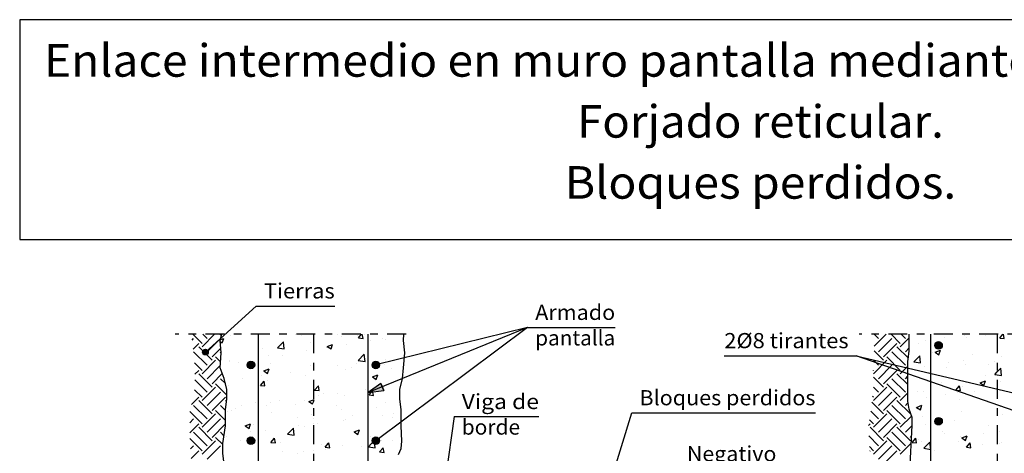
# Model space of a CAD drawing. Units: millimetres. Extents: x 7.1 to 26.7, y 12.2 to 26.
# Drawn here: x 7.1 to 20.1, y 20.2 to 26 of the extents above; entities that cross this region are included whole.
import ezdxf
from ezdxf.enums import TextEntityAlignment as Align

# ---------------------------------------------------------------- set-up
doc = ezdxf.new("R2010")
doc.units = ezdxf.units.MM
doc.linetypes.add('DASHDOT', pattern=[0.5, 0.25, -0.125, 0, -0.125])
for name, color, linetype in [('0-CYPE0', 1, 'CONTINUOUS'), ('0-CYPE1', 2, 'CONTINUOUS'), ('0-CYPE2', 4, 'CONTINUOUS'), ('0-CYPE4', 6, 'CONTINUOUS'), ('CYPECABECERA', 2, 'CONTINUOUS')]:
    doc.layers.add(name, color=color, linetype=linetype)
doc.styles.add('CYPETXT', font='romans', dxfattribs={"height": 0.2})

msp = doc.modelspace()

# ---------------------------------------------------------------- hatches: boundary and pattern name
at = {"layer": '0-CYPE2'}
h = msp.add_hatch(color=256, dxfattribs=at)
edge = h.paths.add_edge_path(flags=0)
edge.add_arc((19.254, 21.671), 0.05, 0, 360)
h = msp.add_hatch(color=256, dxfattribs=at)
edge = h.paths.add_edge_path(flags=0)
edge.add_arc((9.572, 21.583), 0.0375, 0, 360)
h = msp.add_hatch(color=256, dxfattribs=at)
edge = h.paths.add_edge_path(flags=0)
edge.add_arc((10.173, 21.413), 0.05, 0, 360)
h = msp.add_hatch(color=256, dxfattribs=at)
edge = h.paths.add_edge_path(flags=0)
edge.add_arc((11.823, 21.413), 0.05, 0, 360)
msp.add_hatch(color=256, dxfattribs=at).paths.add_polyline_path([(11.889, 21.169), (11.723, 21.048), (11.927, 21.077)], flags=0)
h = msp.add_hatch(color=256, dxfattribs=at)
edge = h.paths.add_edge_path(flags=0)
edge.add_arc((19.254, 20.671), 0.05, 0, 360)
h = msp.add_hatch(color=256, dxfattribs=at)
edge = h.paths.add_edge_path(flags=0)
edge.add_arc((10.173, 20.413), 0.05, 0, 360)
h = msp.add_hatch(color=256, dxfattribs=at)
edge = h.paths.add_edge_path(flags=0)
edge.add_arc((11.823, 20.413), 0.05, 0, 360)

# ---------------------------------------------------------------- linework, layer by layer
at = {"layer": '0-CYPE0'}
for p, q in [((9.396, 21.74), (9.417, 21.762)), ((9.528, 21.696), (9.407, 21.817)), ((9.528, 21.652), (9.693, 21.817)), ((9.594, 21.762), (9.54, 21.817)), ((9.594, 21.585), (9.771, 21.762)), ((9.783, 21.795), (9.761, 21.817)), ((9.767, 21.723), (9.794, 21.704)), ((9.769, 21.747), (9.815, 21.764)), ((9.794, 21.704), (9.815, 21.764)), ((9.905, 21.804), (9.905, 21.804)), ((10.524, 21.638), (10.602, 21.719)), ((10.613, 21.624), (10.602, 21.719)), ((10.819, 21.817), (10.819, 21.817)), ((10.839, 21.804), (10.839, 21.804)), ((11.187, 21.817), (11.187, 21.817)), ((11.318, 21.817), (11.318, 21.817)), ((11.373, 21.782), (11.373, 21.782)), ((11.586, 21.796), (11.586, 21.796)), ((11.594, 21.769), (11.634, 21.817)), ((11.594, 21.769), (11.654, 21.764)), ((11.654, 21.764), (11.644, 21.817)), ((11.754, 21.739), (11.754, 21.739)), ((11.816, 21.817), (11.816, 21.817)), ((11.906, 21.759), (11.906, 21.759)), ((11.944, 21.751), (11.944, 21.751)), ((18.404, 21.66), (18.561, 21.817)), ((18.462, 21.762), (18.408, 21.816)), ((18.462, 21.585), (18.639, 21.762)), ((18.749, 21.696), (18.628, 21.817)), ((18.749, 21.652), (18.868, 21.77)), ((18.816, 21.762), (18.761, 21.817)), ((19.084, 21.729), (19.084, 21.729)), ((19.332, 21.774), (19.332, 21.774)), ((19.597, 21.799), (19.597, 21.799)), ((19.621, 21.775), (19.621, 21.775)), ((19.872, 21.808), (19.872, 21.808)), ((20.062, 21.768), (20.103, 21.817)), ((20.062, 21.768), (20.122, 21.763)), ((20.122, 21.763), (20.112, 21.817)), ((9.409, 21.621), (9.484, 21.696)), ((9.661, 21.475), (9.484, 21.652)), ((9.661, 21.519), (9.776, 21.634)), ((10.326, 21.63), (10.326, 21.63)), ((10.524, 21.638), (10.613, 21.624)), ((10.576, 21.663), (10.576, 21.663)), ((10.911, 21.605), (10.911, 21.605)), ((10.955, 21.713), (10.955, 21.713)), ((11.17, 21.639), (11.17, 21.639)), ((11.182, 21.657), (11.252, 21.684)), ((11.182, 21.657), (11.232, 21.624)), ((11.232, 21.624), (11.252, 21.684)), ((11.431, 21.68), (11.431, 21.68)), ((18.528, 21.475), (18.402, 21.601)), ((18.528, 21.519), (18.705, 21.696)), ((18.856, 21.501), (18.705, 21.652)), ((18.816, 21.585), (18.868, 21.638)), ((18.99, 21.692), (18.99, 21.692)), ((19.208, 21.58), (19.278, 21.606)), ((19.257, 21.546), (19.278, 21.606)), ((9.594, 21.408), (9.417, 21.585)), ((9.528, 21.298), (9.705, 21.475)), ((9.772, 21.452), (9.705, 21.519)), ((9.782, 21.575), (9.771, 21.585)), ((9.893, 21.471), (9.893, 21.471)), ((10.406, 21.541), (10.406, 21.541)), ((10.587, 21.539), (10.587, 21.539)), ((11.591, 21.473), (11.669, 21.554)), ((11.591, 21.473), (11.68, 21.459)), ((11.68, 21.459), (11.669, 21.554)), ((11.952, 21.484), (11.952, 21.484)), ((12.2, 21.517), (12.2, 21.517)), ((12.205, 21.569), (12.205, 21.569)), ((18.396, 21.298), (18.572, 21.475)), ((18.462, 21.408), (18.399, 21.472)), ((18.749, 21.342), (18.572, 21.519)), ((18.816, 21.408), (18.639, 21.585)), ((18.93, 21.454), (19.007, 21.535)), ((19.018, 21.44), (19.007, 21.535)), ((19.169, 21.578), (19.169, 21.578)), ((19.208, 21.58), (19.257, 21.546)), ((19.585, 21.466), (19.585, 21.466)), ((19.703, 21.555), (19.703, 21.555)), ((19.987, 21.463), (19.987, 21.463)), ((20.09, 21.53), (20.09, 21.53)), ((9.528, 21.342), (9.43, 21.441)), ((9.433, 21.291), (9.484, 21.342)), ((9.594, 21.232), (9.768, 21.405)), ((9.895, 21.453), (9.895, 21.453)), ((10.004, 21.439), (10.004, 21.439)), ((10.342, 21.335), (10.412, 21.362)), ((10.342, 21.335), (10.391, 21.301)), ((10.391, 21.301), (10.412, 21.362)), ((10.429, 21.43), (10.429, 21.43)), ((10.963, 21.408), (10.963, 21.408)), ((11.323, 21.402), (11.323, 21.402)), ((11.419, 21.347), (11.419, 21.347)), ((11.497, 21.385), (11.497, 21.385)), ((11.574, 21.435), (11.574, 21.435)), ((11.932, 21.418), (11.932, 21.418)), ((12.03, 21.363), (12.03, 21.363)), ((18.396, 21.342), (18.395, 21.343)), ((18.462, 21.232), (18.639, 21.408)), ((18.528, 21.165), (18.705, 21.342)), ((18.749, 21.298), (18.85, 21.399)), ((18.93, 21.454), (19.018, 21.44)), ((19.072, 21.396), (19.072, 21.396)), ((19.358, 21.38), (19.358, 21.38)), ((19.38, 21.443), (19.38, 21.443)), ((19.609, 21.413), (19.609, 21.413)), ((19.914, 21.421), (19.914, 21.421)), ((20.086, 21.274), (20.075, 21.369)), ((9.594, 21.055), (9.432, 21.217)), ((9.661, 21.121), (9.484, 21.298)), ((9.661, 21.165), (9.794, 21.299)), ((9.836, 21.167), (9.771, 21.232)), ((10.063, 21.236), (10.063, 21.236)), ((10.298, 21.143), (10.346, 21.2)), ((10.313, 21.269), (10.313, 21.269)), ((10.358, 21.137), (10.346, 21.2)), ((10.394, 21.208), (10.394, 21.208)), ((10.692, 21.319), (10.692, 21.319)), ((10.899, 21.272), (10.899, 21.272)), ((11.779, 21.255), (11.849, 21.282)), ((11.779, 21.255), (11.828, 21.221)), ((11.828, 21.221), (11.849, 21.282)), ((18.528, 21.121), (18.395, 21.254)), ((18.816, 21.055), (18.639, 21.232)), ((18.85, 21.153), (18.705, 21.298)), ((18.816, 21.232), (18.85, 21.266)), ((19.805, 21.177), (19.875, 21.204)), ((19.854, 21.143), (19.875, 21.204)), ((19.874, 21.278), (19.874, 21.278)), ((19.997, 21.288), (20.029, 21.283)), ((20.029, 21.283), (20.086, 21.274)), ((20.078, 21.197), (20.078, 21.197)), ((9.528, 20.989), (9.43, 21.086)), ((9.528, 20.944), (9.705, 21.121)), ((9.855, 21.015), (9.705, 21.165)), ((9.881, 21.138), (9.881, 21.138)), ((10.298, 21.143), (10.358, 21.137)), ((11.015, 21.08), (11.064, 21.137)), ((11.015, 21.08), (11.075, 21.075)), ((11.075, 21.075), (11.064, 21.137)), ((11.689, 21.09), (11.689, 21.09)), ((11.712, 21.143), (11.712, 21.143)), ((11.92, 21.085), (11.92, 21.085)), ((12.156, 21.151), (12.156, 21.151)), ((18.396, 20.944), (18.572, 21.121)), ((18.462, 21.055), (18.397, 21.12)), ((18.749, 20.989), (18.572, 21.165)), ((18.97, 21.069), (18.97, 21.069)), ((19.291, 21.178), (19.291, 21.178)), ((19.484, 21.079), (19.532, 21.136)), ((19.484, 21.079), (19.544, 21.074)), ((19.544, 21.074), (19.532, 21.136)), ((19.573, 21.133), (19.573, 21.133)), ((19.724, 21.069), (19.724, 21.069)), ((19.805, 21.177), (19.854, 21.143)), ((9.387, 20.892), (9.484, 20.989)), ((9.661, 20.768), (9.484, 20.944)), ((9.594, 20.878), (9.771, 21.055)), ((9.661, 20.812), (9.837, 20.989)), ((9.85, 20.931), (9.837, 20.944)), ((10.546, 20.942), (10.546, 20.942)), ((10.887, 20.939), (10.887, 20.939)), ((11.06, 21.007), (11.06, 21.007)), ((11.129, 21.042), (11.129, 21.042)), ((11.311, 21.04), (11.311, 21.04)), ((11.406, 21.014), (11.406, 21.014)), ((11.733, 21.017), (11.792, 21.012)), ((18.396, 20.989), (18.383, 21.002)), ((18.462, 20.878), (18.639, 21.055)), ((18.528, 20.812), (18.705, 20.989)), ((18.882, 20.768), (18.705, 20.944)), ((18.749, 20.944), (18.85, 21.045)), ((19.06, 21.063), (19.06, 21.063)), ((19.095, 20.986), (19.095, 20.986)), ((19.346, 21.019), (19.346, 21.019)), ((19.504, 21.047), (19.504, 21.047)), ((19.531, 20.958), (19.531, 20.958)), ((9.594, 20.701), (9.417, 20.878)), ((9.837, 20.68), (9.705, 20.812)), ((9.837, 20.812), (9.771, 20.878)), ((9.841, 20.853), (9.841, 20.853)), ((9.911, 20.808), (9.911, 20.808)), ((9.963, 20.842), (9.963, 20.842)), ((10.05, 20.874), (10.05, 20.874)), ((10.234, 20.919), (10.234, 20.919)), ((10.382, 20.875), (10.382, 20.875)), ((10.429, 20.924), (10.429, 20.924)), ((10.768, 20.897), (10.768, 20.897)), ((10.939, 20.932), (10.988, 20.899)), ((11.302, 20.874), (11.302, 20.874)), ((11.369, 20.823), (11.369, 20.823)), ((11.836, 20.852), (11.836, 20.852)), ((11.952, 20.923), (11.952, 20.923)), ((18.528, 20.768), (18.373, 20.923)), ((18.749, 20.635), (18.572, 20.812)), ((18.816, 20.701), (18.639, 20.878)), ((18.816, 20.878), (18.853, 20.916)), ((18.947, 20.858), (18.947, 20.858)), ((18.964, 20.854), (19.034, 20.881)), ((18.964, 20.854), (19.014, 20.821)), ((19.014, 20.821), (19.034, 20.881)), ((20.066, 20.864), (20.066, 20.864)), ((9.365, 20.649), (9.417, 20.701)), ((9.528, 20.635), (9.366, 20.797)), ((9.528, 20.591), (9.705, 20.768)), ((9.594, 20.525), (9.771, 20.701)), ((9.868, 20.805), (9.868, 20.805)), ((10.445, 20.785), (10.445, 20.785)), ((10.786, 20.723), (10.786, 20.723)), ((10.979, 20.762), (10.979, 20.762)), ((11.394, 20.682), (11.394, 20.682)), ((11.426, 20.696), (11.426, 20.696)), ((11.513, 20.74), (11.513, 20.74)), ((11.908, 20.752), (11.908, 20.752)), ((12.047, 20.717), (12.047, 20.717)), ((12.058, 20.779), (12.058, 20.779)), ((12.158, 20.734), (12.158, 20.734)), ((18.396, 20.635), (18.342, 20.689)), ((18.462, 20.701), (18.358, 20.805)), ((18.396, 20.591), (18.572, 20.768)), ((18.462, 20.525), (18.639, 20.701)), ((18.749, 20.591), (18.898, 20.739)), ((19.047, 20.73), (19.047, 20.73)), ((19.561, 20.8), (19.561, 20.8)), ((20.093, 20.757), (20.093, 20.757)), ((9.365, 20.516), (9.484, 20.635)), ((9.661, 20.414), (9.484, 20.591)), ((9.661, 20.458), (9.837, 20.635)), ((10.098, 20.61), (10.168, 20.637)), ((10.098, 20.61), (10.148, 20.576)), ((10.148, 20.576), (10.168, 20.637)), ((10.202, 20.623), (10.202, 20.623)), ((10.657, 20.498), (10.735, 20.58)), ((10.746, 20.485), (10.735, 20.58)), ((10.797, 20.613), (10.797, 20.613)), ((10.875, 20.607), (10.875, 20.607)), ((11.047, 20.646), (11.047, 20.646)), ((11.535, 20.53), (11.605, 20.557)), ((11.585, 20.496), (11.605, 20.557)), ((12.158, 20.646), (12.158, 20.646)), ((18.33, 20.613), (18.351, 20.635)), ((18.528, 20.414), (18.351, 20.591)), ((18.528, 20.458), (18.705, 20.635)), ((18.882, 20.414), (18.705, 20.591)), ((18.816, 20.525), (18.904, 20.613)), ((19.083, 20.624), (19.083, 20.624)), ((19.461, 20.674), (19.461, 20.674)), ((19.912, 20.608), (19.912, 20.608)), ((9.528, 20.281), (9.366, 20.443)), ((9.594, 20.348), (9.417, 20.525)), ((9.801, 20.362), (9.705, 20.458)), ((9.817, 20.479), (9.771, 20.525)), ((9.818, 20.484), (9.818, 20.484)), ((9.856, 20.472), (9.856, 20.472)), ((10.166, 20.53), (10.166, 20.53)), ((10.37, 20.543), (10.37, 20.543)), ((10.437, 20.39), (10.485, 20.448)), ((10.497, 20.385), (10.485, 20.448)), ((10.657, 20.498), (10.746, 20.485)), ((11.535, 20.53), (11.585, 20.496)), ((11.751, 20.473), (11.751, 20.473)), ((11.896, 20.419), (11.896, 20.419)), ((12.045, 20.417), (12.045, 20.417)), ((18.462, 20.348), (18.333, 20.477)), ((18.749, 20.281), (18.572, 20.458)), ((18.816, 20.348), (18.639, 20.525)), ((18.882, 20.458), (18.897, 20.473)), ((18.905, 20.39), (18.954, 20.447)), ((18.965, 20.384), (18.954, 20.447)), ((18.986, 20.424), (18.986, 20.424)), ((19.309, 20.536), (19.309, 20.536)), ((19.329, 20.508), (19.329, 20.508)), ((19.549, 20.467), (19.549, 20.467)), ((19.561, 20.452), (19.631, 20.479)), ((19.561, 20.452), (19.611, 20.418)), ((19.611, 20.418), (19.631, 20.479)), ((19.843, 20.513), (19.843, 20.513)), ((20.054, 20.531), (20.054, 20.531)), ((9.375, 20.306), (9.417, 20.348)), ((9.528, 20.237), (9.705, 20.414)), ((9.594, 20.171), (9.771, 20.348)), ((10.035, 20.411), (10.035, 20.411)), ((10.437, 20.39), (10.497, 20.385)), ((10.569, 20.388), (10.569, 20.388)), ((11.103, 20.366), (11.103, 20.366)), ((11.154, 20.328), (11.202, 20.385)), ((11.154, 20.328), (11.214, 20.322)), ((11.163, 20.301), (11.163, 20.301)), ((11.168, 20.373), (11.168, 20.373)), ((11.214, 20.322), (11.202, 20.385)), ((11.382, 20.349), (11.382, 20.349)), ((11.637, 20.343), (11.637, 20.343)), ((11.724, 20.333), (11.798, 20.41)), ((11.724, 20.333), (11.813, 20.319)), ((11.795, 20.384), (11.795, 20.384)), ((11.813, 20.319), (11.804, 20.397)), ((11.871, 20.265), (11.92, 20.322)), ((11.931, 20.26), (11.92, 20.322)), ((12.161, 20.327), (12.161, 20.327)), ((18.396, 20.281), (18.342, 20.336)), ((18.396, 20.237), (18.572, 20.414)), ((18.462, 20.171), (18.639, 20.348)), ((18.749, 20.237), (18.892, 20.38)), ((18.905, 20.39), (18.965, 20.384)), ((19.035, 20.397), (19.035, 20.397)), ((19.062, 20.314), (19.14, 20.395)), ((19.062, 20.314), (19.151, 20.3)), ((19.151, 20.3), (19.14, 20.395)), ((19.52, 20.402), (19.52, 20.402)), ((19.623, 20.327), (19.671, 20.384)), ((19.623, 20.327), (19.682, 20.322)), ((19.682, 20.322), (19.671, 20.384)), ((19.83, 20.363), (19.83, 20.363)), ((20.054, 20.379), (20.054, 20.379)), ((20.08, 20.396), (20.08, 20.396)), ((9.383, 20.181), (9.484, 20.281)), ((10.584, 20.273), (10.584, 20.273)), ((10.784, 20.251), (10.784, 20.251)), ((10.863, 20.274), (10.863, 20.274)), ((11.871, 20.265), (11.931, 20.26)), ((18.345, 20.275), (18.351, 20.281)), ((18.528, 20.105), (18.705, 20.281)), ((19.198, 20.28), (19.198, 20.28))]:
    msp.add_line(p, q, dxfattribs=at)
for points in [[(9.827, 21.814), (9.827, 21.814), (9.827, 21.814)], [(10.273, 21.762), (10.273, 21.762), (10.273, 21.762), (10.273, 21.762)], [(10.284, 21.817), (10.284, 21.817), (10.284, 21.817)], [(10.321, 21.817), (10.321, 21.817), (10.321, 21.817)], [(10.765, 21.817), (10.765, 21.817), (10.765, 21.817)], [(10.977, 21.817), (10.977, 21.817), (10.977, 21.817)], [(10.998, 21.798), (10.998, 21.798), (10.998, 21.798), (10.998, 21.798)], [(10.998, 21.719), (10.998, 21.719), (10.998, 21.719), (10.998, 21.719)], [(11.669, 21.817), (11.669, 21.817), (11.669, 21.817)], [(11.723, 21.814), (11.723, 21.814), (11.723, 21.814), (11.723, 21.814)], [(11.723, 21.768), (11.723, 21.768), (11.723, 21.768), (11.723, 21.768)], [(12.03, 21.817), (12.03, 21.817), (12.03, 21.817)], [(9.769, 21.699), (9.769, 21.699), (9.769, 21.699)], [(9.774, 21.65), (9.774, 21.65), (9.774, 21.65)], [(10.273, 21.623), (10.273, 21.623), (10.273, 21.623), (10.273, 21.623)], [(10.998, 21.703), (10.998, 21.703), (10.998, 21.703), (10.998, 21.703)], [(10.998, 21.671), (10.998, 21.671), (10.998, 21.671), (10.998, 21.671)], [(12.199, 21.623), (12.199, 21.623), (12.199, 21.623)], [(9.778, 21.528), (9.778, 21.528), (9.778, 21.528)], [(9.78, 21.558), (9.78, 21.558), (9.78, 21.558)], [(10.273, 21.53), (10.273, 21.53), (10.273, 21.53), (10.273, 21.53)], [(11.723, 21.581), (11.723, 21.581), (11.723, 21.581), (11.723, 21.581)], [(11.723, 21.559), (11.723, 21.559), (11.723, 21.559), (11.723, 21.559)], [(12.049, 21.469), (12.049, 21.469), (12.049, 21.469), (12.049, 21.469)], [(9.766, 21.374), (9.766, 21.374), (9.766, 21.374)], [(10.273, 21.439), (10.273, 21.439), (10.273, 21.439), (10.273, 21.439)], [(10.998, 21.386), (10.998, 21.386), (10.998, 21.386), (10.998, 21.386)], [(10.998, 21.359), (10.998, 21.359), (10.998, 21.359), (10.998, 21.359)], [(10.998, 21.348), (10.998, 21.348), (10.998, 21.348), (10.998, 21.348)], [(11.723, 21.454), (11.723, 21.454), (11.723, 21.454), (11.723, 21.454)], [(11.915, 21.436), (11.915, 21.436), (11.915, 21.436), (11.915, 21.436)], [(11.975, 21.451), (11.975, 21.451), (11.975, 21.451), (11.975, 21.451)], [(9.826, 21.205), (9.826, 21.205), (9.826, 21.205)], [(10.273, 21.263), (10.273, 21.263), (10.273, 21.263), (10.273, 21.263)], [(10.273, 21.212), (10.273, 21.212), (10.273, 21.212), (10.273, 21.212)], [(11.723, 21.257), (11.723, 21.257), (11.723, 21.257), (11.723, 21.257)], [(11.723, 21.241), (11.723, 21.241), (11.723, 21.241), (11.723, 21.241)], [(12.18, 21.285), (12.18, 21.285), (12.18, 21.285)], [(9.834, 21.174), (9.834, 21.174), (9.834, 21.174), (9.834, 21.174)], [(9.849, 21.114), (9.849, 21.114), (9.849, 21.114)], [(10.273, 21.193), (10.273, 21.193), (10.273, 21.193), (10.273, 21.193)], [(10.273, 21.115), (10.273, 21.115), (10.273, 21.115), (10.273, 21.115)], [(10.998, 21.163), (10.998, 21.163), (10.998, 21.163), (10.998, 21.163)], [(10.998, 21.068), (10.998, 21.068), (10.998, 21.068), (10.998, 21.068)], [(11.723, 21.133), (11.723, 21.133), (11.723, 21.133), (11.723, 21.133)], [(11.723, 21.094), (11.723, 21.094), (11.723, 21.094), (11.723, 21.094)], [(11.787, 21.074), (11.787, 21.074), (11.787, 21.074), (11.787, 21.074)], [(11.89, 21.117), (11.89, 21.117), (11.89, 21.117), (11.89, 21.117)], [(11.907, 21.124), (11.907, 21.124), (11.907, 21.124), (11.907, 21.124)], [(12.042, 21.178), (12.042, 21.178), (12.042, 21.178), (12.042, 21.178)], [(9.852, 20.944), (9.852, 20.944), (9.852, 20.944), (9.852, 20.944)], [(10.998, 21.024), (10.998, 21.024), (10.998, 21.024), (10.998, 21.024)], [(10.998, 20.999), (10.998, 20.999), (10.998, 20.999), (10.998, 20.999)], [(9.84, 20.847), (9.84, 20.847), (9.84, 20.847), (9.84, 20.847)], [(10.273, 20.904), (10.273, 20.904), (10.273, 20.904), (10.273, 20.904)], [(10.273, 20.895), (10.273, 20.895), (10.273, 20.895), (10.273, 20.895)], [(11.723, 20.933), (11.723, 20.933), (11.723, 20.933), (11.723, 20.933)], [(11.723, 20.924), (11.723, 20.924), (11.723, 20.924), (11.723, 20.924)], [(12.144, 20.934), (12.144, 20.934), (12.144, 20.934)], [(9.837, 20.781), (9.837, 20.781), (9.837, 20.781)], [(10.273, 20.792), (10.273, 20.792), (10.273, 20.792), (10.273, 20.792)], [(10.998, 20.751), (10.998, 20.751), (10.998, 20.751), (10.998, 20.751)], [(10.998, 20.701), (10.998, 20.701), (10.998, 20.701), (10.998, 20.701)], [(11.723, 20.735), (11.723, 20.735), (11.723, 20.735), (11.723, 20.735)], [(10.273, 20.577), (10.273, 20.577), (10.273, 20.577), (10.273, 20.577)], [(10.273, 20.558), (10.273, 20.558), (10.273, 20.558), (10.273, 20.558)], [(10.998, 20.639), (10.998, 20.639), (10.998, 20.639), (10.998, 20.639)], [(11.723, 20.61), (11.723, 20.61), (11.723, 20.61), (11.723, 20.61)], [(11.723, 20.606), (11.723, 20.606), (11.723, 20.606), (11.723, 20.606)], [(12.146, 20.654), (12.146, 20.654), (12.146, 20.654), (12.146, 20.654)], [(12.158, 20.621), (12.158, 20.621), (12.158, 20.621)], [(9.811, 20.437), (9.811, 20.437), (9.811, 20.437)], [(9.827, 20.544), (9.827, 20.544), (9.827, 20.544)], [(10.273, 20.544), (10.273, 20.544), (10.273, 20.544), (10.273, 20.544)], [(10.273, 20.468), (10.273, 20.468), (10.273, 20.468), (10.273, 20.468)], [(10.998, 20.529), (10.998, 20.529), (10.998, 20.529), (10.998, 20.529)], [(10.998, 20.433), (10.998, 20.433), (10.998, 20.433), (10.998, 20.433)], [(11.723, 20.499), (11.723, 20.499), (11.723, 20.499), (11.723, 20.499)], [(11.916, 20.483), (11.916, 20.483), (11.916, 20.483), (11.916, 20.483)], [(12.167, 20.433), (12.167, 20.433), (12.167, 20.433)], [(9.801, 20.356), (9.801, 20.356), (9.801, 20.356)], [(10.197, 20.41), (10.197, 20.41), (10.197, 20.41), (10.197, 20.41)], [(10.998, 20.377), (10.998, 20.377), (10.998, 20.377), (10.998, 20.377)], [(11.723, 20.375), (11.723, 20.375), (11.723, 20.375), (11.723, 20.375)], [(11.723, 20.289), (11.723, 20.289), (11.723, 20.289), (11.723, 20.289)], [(11.723, 20.286), (11.723, 20.286), (11.723, 20.286), (11.723, 20.286)], [(11.828, 20.389), (11.828, 20.389), (11.828, 20.389), (11.828, 20.389)], [(11.838, 20.393), (11.838, 20.393), (11.838, 20.393), (11.838, 20.393)], [(12.15, 20.291), (12.15, 20.291), (12.15, 20.291)], [(10.273, 20.26), (10.273, 20.26), (10.273, 20.26), (10.273, 20.26)], [(10.998, 20.279), (10.998, 20.279), (10.998, 20.279), (10.998, 20.279)]]:
    msp.add_lwpolyline(points, close=True, dxfattribs=at)
for points in [[(19.997, 21.288), (20.029, 21.321), (20.075, 21.369)], [(11.733, 21.017), (11.778, 21.071), (11.781, 21.075)], [(11.792, 21.012), (11.781, 21.072), (11.781, 21.075)], [(10.939, 20.932), (10.998, 20.955), (11.009, 20.959)], [(10.988, 20.899), (10.998, 20.927), (11.009, 20.959)]]:
    msp.add_lwpolyline(points, dxfattribs=at)
at = {"layer": '0-CYPE1'}
for p, q in [((9.572, 21.583), (10.244, 22.19)), ((10.244, 22.19), (11.28, 22.19)), ((13.828, 21.907), (11.723, 21.048)), ((13.828, 21.907), (11.823, 20.413)), ((13.828, 21.907), (11.823, 21.413)), ((13.828, 21.907), (14.984, 21.907)), ((16.425, 21.534), (18.166, 21.534)), ((12.857, 20.731), (12.539, 18.507)), ((12.857, 20.731), (13.977, 20.731)), ((14.465, 18.398), (15.204, 20.781)), ((15.204, 20.781), (17.629, 20.781))]:
    msp.add_line(p, q, dxfattribs=at)
at = {"layer": '0-CYPE1', "linetype": 'DASHDOT'}
for p, q in [((12.223, 21.817), (9.173, 21.817)), ((10.998, 21.817), (10.998, 15.965)), ((24.842, 21.817), (18.204, 21.817)), ((20.029, 21.817), (20.029, 15.965))]:
    msp.add_line(p, q, dxfattribs=at)
at = {"layer": '0-CYPE1'}
msp.add_lwpolyline([(20.354, 20.771), (18.166, 21.534), (20.354, 21.021)], dxfattribs=at)
at = {"layer": '0-CYPE2'}
for p, q in [((9.765, 21.734), (9.789, 21.817)), ((9.782, 21.574), (9.765, 21.734)), ((12.187, 21.734), (12.192, 21.817)), ((12.205, 21.574), (12.187, 21.734)), ((18.868, 21.598), (18.868, 21.817)), ((18.85, 21.455), (18.868, 21.598)), ((9.765, 21.377), (9.782, 21.574)), ((12.187, 21.377), (12.205, 21.574)), ((9.819, 21.234), (9.765, 21.377)), ((12.176, 21.234), (12.187, 21.377)), ((18.85, 20.936), (18.85, 21.455)), ((9.855, 21.091), (9.819, 21.234)), ((12.14, 21.091), (12.176, 21.234)), ((9.855, 20.965), (9.855, 21.091)), ((12.14, 20.965), (12.14, 21.091)), ((9.837, 20.822), (9.855, 20.965)), ((12.158, 20.822), (12.14, 20.965)), ((18.868, 20.829), (18.85, 20.936)), ((9.837, 20.608), (9.837, 20.822)), ((12.158, 20.608), (12.158, 20.822)), ((18.904, 20.722), (18.868, 20.829)), ((18.904, 20.614), (18.904, 20.722)), ((9.801, 20.375), (9.837, 20.608)), ((12.168, 20.407), (12.158, 20.608)), ((18.873, 20.009), (18.904, 20.614)), ((9.801, 20.25), (9.801, 20.375)), ((12.123, 20.232), (12.159, 20.31)), ((12.159, 20.31), (12.168, 20.407)), ((9.837, 19.964), (9.801, 20.25))]:
    msp.add_line(p, q, dxfattribs=at)
msp.add_lwpolyline([(11.889, 21.169), (11.723, 21.048), (11.927, 21.077)], close=True, dxfattribs=at)
msp.add_lwpolyline([(11.889, 21.169), (11.927, 21.077)], dxfattribs=at)
for centre, radius in [((19.254, 21.671), 0.05), ((9.572, 21.583), 0.0375), ((10.173, 21.413), 0.05), ((11.823, 21.413), 0.05), ((19.254, 20.671), 0.05), ((10.173, 20.413), 0.05), ((11.823, 20.413), 0.05)]:
    msp.add_circle(centre, radius, dxfattribs=at)
at = {"layer": '0-CYPE4'}
for p, q in [((10.273, 15.965), (10.273, 21.817)), ((11.723, 15.965), (11.723, 21.817)), ((19.154, 15.965), (19.154, 21.817))]:
    msp.add_line(p, q, dxfattribs=at)
at = {"layer": 'CYPECABECERA'}
msp.add_lwpolyline([(7.12, 23.069), (26.687, 23.069), (26.687, 25.967), (7.12, 25.967), (7.12, 23.069)], close=True, dxfattribs=at)

# ---------------------------------------------------------------- texts
at = {"layer": '0-CYPE1', "style": 'CYPETXT'}
for s, width, p, p2 in [('Tierras', 0.973069, (10.344, 22.29), (11.28, 22.29)), ('Armado', 0.964174, (13.928, 22.007), (14.984, 22.007)), ('pantalla', 0.931765, (13.928, 21.67), (14.984, 21.67)), ('2%%c8 tirantes', 0.883615, (16.425, 21.634), (18.066, 21.634)), ('Bloques perdidos', 0.90083, (15.304, 20.881), (17.629, 20.881)), ('Viga de', 0.9, (12.957, 20.831), (13.977, 20.831)), ('borde', 0.952412, (12.957, 20.494), (13.728, 20.494)), ('Negativo', 0.954692, (15.931, 20.142), (17.113, 20.142))]:
    msp.add_text(s, height=0.2, dxfattribs=dict(at, width=width)).set_placement(p, p2, align=Align.FIT)
at = {"layer": 'CYPECABECERA', "style": 'CYPETXT'}
for s, width, p, p2 in [('Enlace intermedio en muro pantalla mediante cajetines puntuales.', 0.848566, (7.441, 25.215), (26.365, 25.215)), ('Forjado reticular.', 0.870882, (14.482, 24.411), (19.324, 24.411)), ('Bloques perdidos.', 0.903375, (14.318, 23.606), (19.488, 23.606))]:
    msp.add_text(s, height=0.42925, dxfattribs=dict(at, width=width)).set_placement(p, p2, align=Align.FIT)

doc.saveas('drawing.dxf')
